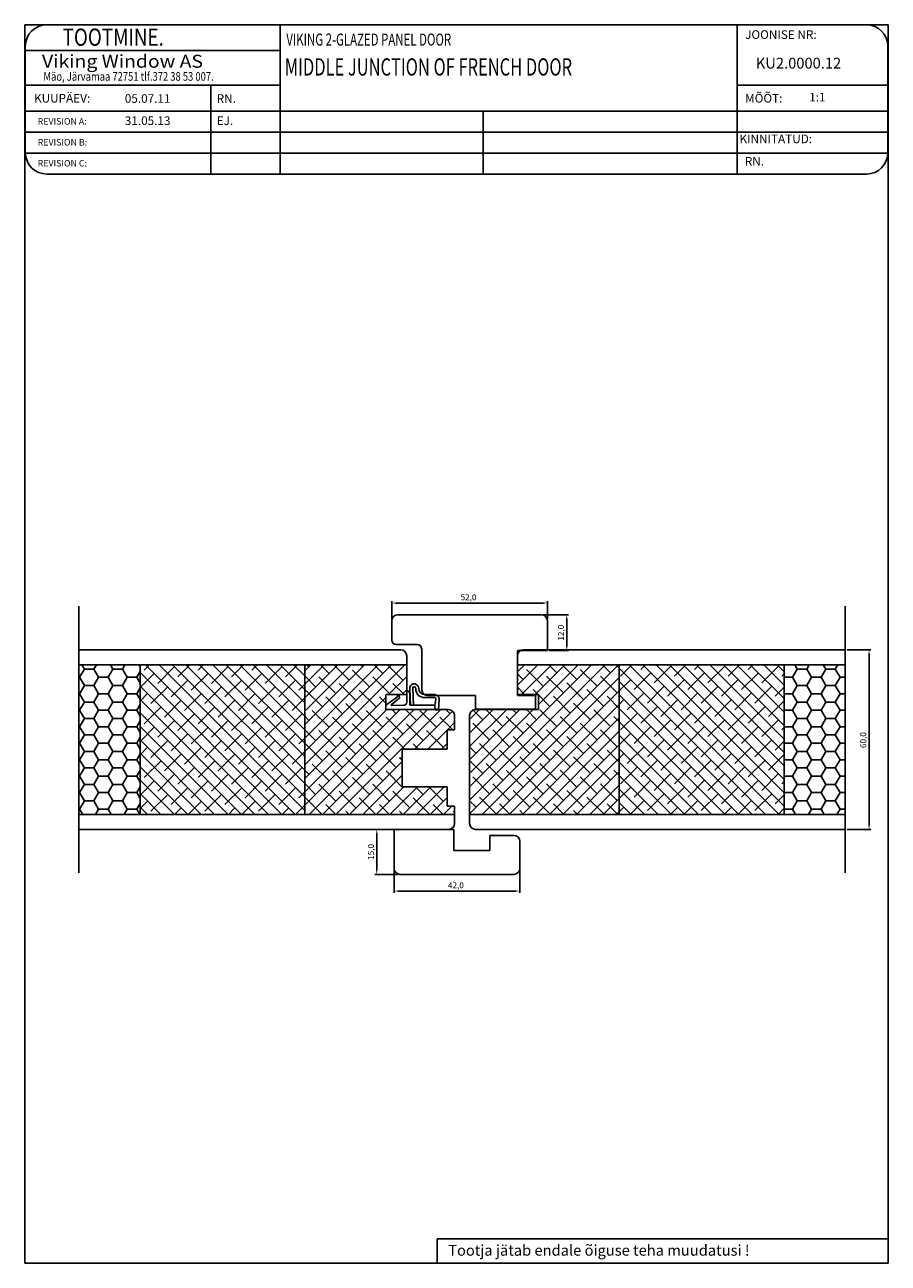
# Model space of a CAD drawing. Units: millimetres. Extents: x 196 to 3002, y 567 to 980.
# Drawn here: x 1374 to 1663, y 567 to 980 of the extents above; entities that cross this region are included whole.
import ezdxf

# ---------------------------------------------------------------- set-up
doc = ezdxf.new("R2010")
doc.units = ezdxf.units.MM
doc.styles.add('ROMANC', font='romanc', dxfattribs={"width": 0.7, "height": 4})
doc.styles.add('ROMAND', font='romand', dxfattribs={"width": 0.8, "height": 4})
doc.styles.add('ROMANS', font='romans', dxfattribs={"height": 2})

msp = doc.modelspace()

# ---------------------------------------------------------------- linework, layer by layer
for p, q in [((1374.39, 566.74), (1374.39, 980.29)), ((1374.39, 980.29), (1381.77, 980.29)), ((1612.31, 980.29), (1381.77, 980.29)), ((1459.68, 980.29), (1459.68, 930.45)), ((1612.31, 980.29), (1612.31, 930.45)), ((1655.51, 980.29), (1612.31, 980.29)), ((1655.51, 980.29), (1662.82, 980.29)), ((1662.82, 980.29), (1662.82, 566.74)), ((1374.57, 973.09), (1374.57, 937.65)), ((1662.71, 937.65), (1662.71, 973.09)), ((1374.57, 971.65), (1459.68, 971.65)), ((1374.57, 960.13), (1459.68, 960.13)), ((1436.52, 960.13), (1436.52, 930.45)), ((1612.31, 960.13), (1662.71, 960.13)), ((1374.57, 951.49), (1662.71, 951.49)), ((1527.53, 951.49), (1527.53, 930.45)), ((1374.57, 944.48), (1662.71, 944.48)), ((1374.57, 937.47), (1662.71, 937.47)), ((1381.77, 930.45), (1612.31, 930.45)), ((1612.31, 930.45), (1655.51, 930.45)), ((1392.47, 697.09), (1392.47, 786.1)), ((1496.97, 781.9), (1496.97, 787.8)), ((1498.47, 787.2), (1547.47, 787.2)), ((1548.97, 781.9), (1548.97, 787.8)), ((1648.47, 697.09), (1648.47, 786.1)), ((1498.97, 783.3), (1546.97, 783.3)), ((1547.57, 783.3), (1556.04, 783.3)), ((1555.44, 772.8), (1555.44, 781.8)), ((1496.97, 774.8), (1496.97, 781.3)), ((1548.97, 781.3), (1548.97, 771.3)), ((1392.47, 771.6), (1436.97, 771.6)), ((1436.97, 771.6), (1499.97, 771.6)), ((1505.47, 773.3), (1498.47, 773.3)), ((1501.97, 769.6), (1501.97, 756.6)), ((1506.97, 758.3), (1506.97, 771.8)), ((1548.97, 771.3), (1538.97, 771.3)), ((1538.97, 771.3), (1538.97, 756.3)), ((1538.97, 756.6), (1538.97, 769.6)), ((1540.97, 771.6), (1618.07, 771.6)), ((1549.57, 771.3), (1556.04, 771.3)), ((1618.07, 771.6), (1648.47, 771.6)), ((1649.07, 771.6), (1657, 771.6)), ((1656.4, 770.1), (1656.4, 713.1)), ((1392.47, 766.6), (1501.97, 766.6)), ((1392.72, 762.39), (1394.31, 765.14)), ((1394.31, 765.14), (1393.46, 766.6)), ((1394.31, 765.14), (1397.48, 765.14)), ((1397.48, 765.14), (1398.33, 766.6)), ((1399.07, 762.39), (1397.48, 765.14)), ((1402.25, 762.39), (1403.83, 765.14)), ((1403.83, 765.14), (1402.99, 766.6)), ((1403.83, 765.14), (1407.01, 765.14)), ((1407.01, 765.14), (1407.86, 766.6)), ((1408.6, 762.39), (1407.01, 765.14)), ((1412.9, 765.92), (1412.51, 766.6)), ((1412.9, 716.6), (1412.9, 766.6)), ((1416.07, 766.6), (1414.3, 764.83)), ((1464.76, 716.6), (1414.76, 766.6)), ((1424.4, 765.95), (1418.79, 760.34)), ((1467.9, 717.95), (1419.25, 766.6)), ((1467.9, 722.44), (1423.74, 766.6)), ((1429.54, 766.6), (1425.52, 762.58)), ((1467.9, 726.93), (1428.24, 766.6)), ((1434.03, 766.6), (1432.26, 764.83)), ((1467.9, 731.42), (1432.73, 766.6)), ((1442.36, 765.95), (1436.75, 760.34)), ((1467.9, 735.91), (1437.22, 766.6)), ((1467.9, 740.4), (1441.71, 766.6)), ((1447.5, 766.6), (1443.48, 762.58)), ((1467.9, 744.89), (1446.2, 766.6)), ((1451.99, 766.6), (1450.22, 764.83)), ((1467.9, 749.38), (1450.69, 766.6)), ((1460.32, 765.95), (1454.71, 760.34)), ((1467.9, 753.87), (1455.18, 766.6)), ((1467.9, 758.36), (1459.67, 766.6)), ((1465.46, 766.6), (1461.44, 762.58)), ((1467.9, 762.85), (1464.16, 766.6)), ((1467.9, 716.6), (1467.9, 766.6)), ((1467.9, 764.55), (1469.95, 766.6)), ((1467.9, 760.06), (1474.44, 766.6)), ((1467.9, 755.57), (1478.93, 766.6)), ((1467.9, 751.08), (1483.42, 766.6)), ((1467.9, 746.59), (1487.91, 766.6)), ((1467.9, 742.1), (1492.4, 766.6)), ((1467.9, 737.61), (1496.89, 766.6)), ((1467.9, 733.12), (1501.39, 766.6)), ((1469.3, 765.95), (1468.65, 766.6)), ((1476.04, 763.7), (1473.14, 766.6)), ((1482.77, 761.46), (1477.63, 766.6)), ((1487.26, 765.95), (1486.61, 766.6)), ((1494, 763.7), (1491.1, 766.6)), ((1500.73, 761.46), (1495.59, 766.6)), ((1522.97, 725.82), (1563.75, 766.6)), ((1522.97, 721.33), (1568.24, 766.6)), ((1522.97, 716.84), (1572.73, 766.6)), ((1538.97, 766.6), (1648.47, 766.6)), ((1538.97, 764.27), (1541.3, 766.6)), ((1538.97, 759.78), (1545.79, 766.6)), ((1540.58, 756.9), (1550.28, 766.6)), ((1545.34, 766.15), (1544.9, 766.6)), ((1545.07, 756.9), (1554.77, 766.6)), ((1545.97, 753.31), (1559.26, 766.6)), ((1552.08, 763.91), (1549.39, 766.6)), ((1558.82, 761.66), (1553.88, 766.6)), ((1563.31, 766.15), (1562.86, 766.6)), ((1570.04, 763.91), (1567.35, 766.6)), ((1572.97, 765.47), (1571.84, 766.6)), ((1572.97, 716.6), (1572.97, 766.6)), ((1621.84, 716.6), (1572.97, 765.47)), ((1577.22, 766.6), (1573.41, 762.79)), ((1626.33, 716.6), (1576.33, 766.6)), ((1581.71, 766.6), (1580.14, 765.03)), ((1627.97, 719.45), (1580.82, 766.6)), ((1590.25, 766.15), (1584.63, 760.54)), ((1627.97, 723.94), (1585.31, 766.6)), ((1627.97, 728.43), (1589.8, 766.6)), ((1595.18, 766.6), (1591.37, 762.79)), ((1627.97, 732.92), (1594.29, 766.6)), ((1599.67, 766.6), (1598.1, 765.03)), ((1627.97, 737.41), (1598.78, 766.6)), ((1608.21, 766.15), (1602.59, 760.54)), ((1627.97, 741.9), (1603.27, 766.6)), ((1627.97, 746.4), (1607.76, 766.6)), ((1613.14, 766.6), (1609.33, 762.79)), ((1627.97, 750.89), (1612.25, 766.6)), ((1617.63, 766.6), (1616.06, 765.03)), ((1627.97, 755.38), (1616.74, 766.6)), ((1626.17, 766.15), (1620.55, 760.54)), ((1627.97, 759.87), (1621.23, 766.6)), ((1627.97, 764.36), (1625.72, 766.6)), ((1628.03, 716.6), (1628.03, 766.6)), ((1630.85, 762.39), (1632.43, 765.14)), ((1632.43, 765.14), (1631.59, 766.6)), ((1632.43, 765.14), (1635.61, 765.14)), ((1635.61, 765.14), (1636.46, 766.6)), ((1637.2, 762.39), (1635.61, 765.14)), ((1640.37, 762.39), (1641.96, 765.14)), ((1641.96, 765.14), (1641.11, 766.6)), ((1641.96, 765.14), (1645.13, 765.14)), ((1645.13, 765.14), (1645.98, 766.6)), ((1646.72, 762.39), (1645.13, 765.14)), ((1392.47, 762.39), (1392.72, 762.39)), ((1394.31, 759.64), (1392.72, 762.39)), ((1397.48, 759.64), (1399.07, 762.39)), ((1399.07, 762.39), (1402.25, 762.39)), ((1403.83, 759.64), (1402.25, 762.39)), ((1407.01, 759.64), (1408.6, 762.39)), ((1408.6, 762.39), (1411.77, 762.39)), ((1411.77, 762.39), (1412.9, 764.35)), ((1412.9, 760.42), (1411.77, 762.39)), ((1460.27, 716.6), (1412.9, 763.97)), ((1417.66, 763.7), (1412.9, 758.94)), ((1428.89, 761.46), (1423.28, 755.85)), ((1435.62, 763.7), (1430.01, 758.09)), ((1446.85, 761.46), (1441.24, 755.85)), ((1453.58, 763.7), (1447.97, 758.09)), ((1464.81, 761.46), (1459.2, 755.85)), ((1471.55, 759.21), (1467.9, 762.85)), ((1478.28, 756.97), (1472.67, 762.58)), ((1489.51, 759.21), (1483.89, 764.83)), ((1496.24, 756.97), (1490.63, 762.58)), ((1495.88, 756.6), (1501.97, 762.69)), ((1501.97, 764.71), (1501.85, 764.83)), ((1527.22, 716.6), (1572.97, 762.35)), ((1540.85, 761.66), (1538.97, 763.55)), ((1547.59, 759.42), (1541.98, 765.03)), ((1554.33, 757.17), (1548.71, 762.79)), ((1565.55, 759.42), (1559.94, 765.03)), ((1572.29, 757.17), (1566.67, 762.79)), ((1576.78, 761.66), (1572.97, 757.85)), ((1617.35, 716.6), (1572.97, 760.98)), ((1583.51, 763.91), (1577.9, 758.3)), ((1594.74, 761.66), (1589.12, 756.05)), ((1601.47, 763.91), (1595.86, 758.3)), ((1612.7, 761.66), (1607.08, 756.05)), ((1619.43, 763.91), (1613.82, 758.3)), ((1627.97, 763.46), (1627.29, 762.79)), ((1628.03, 762.39), (1630.85, 762.39)), ((1632.43, 759.64), (1630.85, 762.39)), ((1635.61, 759.64), (1637.2, 762.39)), ((1637.2, 762.39), (1640.37, 762.39)), ((1641.96, 759.64), (1640.37, 762.39)), ((1645.13, 759.64), (1646.72, 762.39)), ((1646.72, 762.39), (1648.47, 762.39)), ((1392.47, 756.89), (1392.72, 756.89)), ((1392.72, 756.89), (1394.31, 759.64)), ((1394.31, 754.14), (1392.72, 756.89)), ((1394.31, 759.64), (1397.48, 759.64)), ((1399.07, 756.89), (1397.48, 759.64)), ((1397.48, 754.14), (1399.07, 756.89)), ((1399.07, 756.89), (1402.25, 756.89)), ((1402.25, 756.89), (1403.83, 759.64)), ((1403.83, 754.14), (1402.25, 756.89)), ((1403.83, 759.64), (1407.01, 759.64)), ((1408.6, 756.89), (1407.01, 759.64)), ((1407.01, 754.14), (1408.6, 756.89)), ((1408.6, 756.89), (1411.77, 756.89)), ((1411.77, 756.89), (1412.9, 758.85)), ((1412.9, 754.93), (1411.77, 756.89)), ((1455.78, 716.6), (1412.9, 759.48)), ((1415.42, 756.97), (1412.9, 754.45)), ((1422.15, 759.21), (1416.54, 753.6)), ((1433.38, 756.97), (1427.77, 751.36)), ((1440.11, 759.21), (1434.5, 753.6)), ((1451.34, 756.97), (1445.73, 751.36)), ((1458.07, 759.21), (1452.46, 753.6)), ((1467.9, 760.06), (1465.93, 758.09)), ((1473.79, 752.48), (1468.18, 758.09)), ((1485.02, 754.72), (1479.4, 760.34)), ((1491.75, 752.48), (1486.14, 758.09)), ((1501.1, 756.6), (1497.36, 760.34)), ((1500.37, 756.6), (1501.97, 758.2)), ((1501.97, 757.92), (1501.97, 754.04)), ((1502.97, 758.55), (1503.26, 753.08)), ((1502.97, 753.08), (1502.97, 757.02)), ((1504.26, 753.13), (1503.97, 758.72)), ((1504.97, 758.7), (1504.97, 758.6)), ((1505.97, 758.6), (1505.97, 758.7)), ((1531.71, 716.6), (1572.97, 757.85)), ((1541.13, 756.9), (1538.97, 759.06)), ((1545.62, 756.9), (1544.22, 758.3)), ((1561.06, 754.93), (1555.45, 760.54)), ((1567.8, 752.68), (1562.18, 758.3)), ((1581.27, 757.17), (1575.65, 751.56)), ((1588, 759.42), (1582.39, 753.81)), ((1599.23, 757.17), (1593.61, 751.56)), ((1605.96, 759.42), (1600.35, 753.81)), ((1617.19, 757.17), (1611.57, 751.56)), ((1623.92, 759.42), (1618.31, 753.81)), ((1627.97, 758.97), (1625.04, 756.05)), ((1628.03, 756.89), (1630.85, 756.89)), ((1630.85, 756.89), (1632.43, 759.64)), ((1632.43, 754.14), (1630.85, 756.89)), ((1632.43, 759.64), (1635.61, 759.64)), ((1637.2, 756.89), (1635.61, 759.64)), ((1635.61, 754.14), (1637.2, 756.89)), ((1637.2, 756.89), (1640.37, 756.89)), ((1640.37, 756.89), (1641.96, 759.64)), ((1641.96, 754.14), (1640.37, 756.89)), ((1641.96, 759.64), (1645.13, 759.64)), ((1646.72, 756.89), (1645.13, 759.64)), ((1645.13, 754.14), (1646.72, 756.89)), ((1646.72, 756.89), (1648.47, 756.89)), ((1392.72, 751.39), (1394.31, 754.14)), ((1394.31, 754.14), (1397.48, 754.14)), ((1399.07, 751.39), (1397.48, 754.14)), ((1402.25, 751.39), (1403.83, 754.14)), ((1403.83, 754.14), (1407.01, 754.14)), ((1408.6, 751.39), (1407.01, 754.14)), ((1411.77, 751.39), (1412.9, 753.35)), ((1451.29, 716.6), (1412.9, 754.99)), ((1426.64, 754.72), (1421.03, 749.11)), ((1444.6, 754.72), (1438.99, 749.11)), ((1462.57, 754.72), (1456.95, 749.11)), ((1467.9, 755.57), (1463.69, 751.36)), ((1467.9, 728.63), (1494.97, 755.69)), ((1480.53, 750.23), (1474.91, 755.85)), ((1487.26, 747.99), (1481.65, 753.6)), ((1494.97, 753.75), (1492.87, 755.85)), ((1501.97, 756.6), (1494.97, 756.6)), ((1494.97, 756.6), (1494.97, 751.6)), ((1498.86, 755.89), (1494.97, 753.08)), ((1494.97, 753.08), (1494.97, 751.6)), ((1496.89, 753.31), (1499.57, 755.39)), ((1500.99, 753.04), (1497.02, 752.95)), ((1498.9, 756.39), (1498.86, 755.89)), ((1499.46, 756.58), (1498.9, 756.39)), ((1499.6, 755.48), (1499.46, 756.58)), ((1511.35, 753.05), (1502.97, 753.08)), ((1511.32, 756.6), (1507.97, 756.6)), ((1507.97, 755.6), (1511.22, 755.6)), ((1524.97, 756.3), (1508.97, 756.3)), ((1511.72, 755.01), (1511.35, 753.05)), ((1511.35, 753.05), (1511.53, 751.55)), ((1511.53, 751.55), (1511.35, 753.05)), ((1512.55, 751.49), (1512.82, 754.99)), ((1524.97, 751.8), (1524.97, 756.3)), ((1536.2, 716.6), (1572.97, 753.36)), ((1545.97, 756.6), (1538.97, 756.6)), ((1538.97, 756.3), (1544.97, 756.3)), ((1544.97, 756.6), (1544.97, 751.8)), ((1545.97, 751.6), (1545.97, 756.6)), ((1549.83, 752.68), (1545.97, 756.55)), ((1556.57, 750.44), (1550.96, 756.05)), ((1563.31, 748.19), (1557.69, 753.81)), ((1572.97, 752), (1568.92, 756.05)), ((1612.86, 716.6), (1572.97, 756.49)), ((1574.53, 754.93), (1572.97, 753.36)), ((1585.76, 752.68), (1580.14, 747.07)), ((1592.49, 754.93), (1586.88, 749.32)), ((1603.72, 752.68), (1598.1, 747.07)), ((1610.45, 754.93), (1604.84, 749.32)), ((1621.68, 752.68), (1616.06, 747.07)), ((1627.97, 754.48), (1622.8, 749.32)), ((1630.85, 751.39), (1632.43, 754.14)), ((1632.43, 754.14), (1635.61, 754.14)), ((1637.2, 751.39), (1635.61, 754.14)), ((1640.37, 751.39), (1641.96, 754.14)), ((1641.96, 754.14), (1645.13, 754.14)), ((1646.72, 751.39), (1645.13, 754.14)), ((1392.47, 751.39), (1392.72, 751.39)), ((1394.31, 748.64), (1392.72, 751.39)), ((1392.72, 745.89), (1394.31, 748.64)), ((1394.31, 748.64), (1397.48, 748.64)), ((1397.48, 748.64), (1399.07, 751.39)), ((1399.07, 745.89), (1397.48, 748.64)), ((1399.07, 751.39), (1402.25, 751.39)), ((1403.83, 748.64), (1402.25, 751.39)), ((1402.25, 745.89), (1403.83, 748.64)), ((1403.83, 748.64), (1407.01, 748.64)), ((1407.01, 748.64), (1408.6, 751.39)), ((1408.6, 745.89), (1407.01, 748.64)), ((1408.6, 751.39), (1411.77, 751.39)), ((1412.9, 749.43), (1411.77, 751.39)), ((1446.8, 716.6), (1412.9, 750.5)), ((1413.17, 750.23), (1412.9, 749.96)), ((1419.91, 752.48), (1414.3, 746.87)), ((1431.13, 750.23), (1425.52, 744.62)), ((1437.87, 752.48), (1432.26, 746.87)), ((1449.09, 750.23), (1443.48, 744.62)), ((1455.83, 752.48), (1450.22, 746.87)), ((1467.06, 750.23), (1461.44, 744.62)), ((1467.9, 724.14), (1495.36, 751.6)), ((1467.9, 719.65), (1499.84, 751.59)), ((1469.3, 747.99), (1467.9, 749.38)), ((1469.35, 716.6), (1504.32, 751.58)), ((1476.04, 745.74), (1470.42, 751.36)), ((1473.84, 716.6), (1508.79, 751.56)), ((1482.77, 743.5), (1477.16, 749.11)), ((1478.33, 716.6), (1513.33, 751.6)), ((1494, 745.74), (1488.38, 751.36)), ((1494.97, 751.6), (1501.97, 751.6)), ((1494.97, 751.6), (1511.53, 751.55)), ((1500.73, 743.5), (1495.12, 749.11)), ((1498.49, 750.23), (1497.12, 751.6)), ((1505.22, 747.99), (1501.63, 751.58)), ((1501.97, 751.6), (1515.97, 751.6)), ((1504.57, 738.35), (1517.3, 751.09)), ((1511.96, 745.74), (1506.34, 751.36)), ((1511.53, 751.55), (1512.55, 751.49)), ((1517.34, 744.85), (1513.08, 749.11)), ((1516.45, 750.23), (1515.08, 751.6)), ((1517.97, 749.6), (1517.97, 744.85)), ((1522.97, 748.27), (1526.3, 751.6)), ((1522.97, 730.31), (1544.26, 751.6)), ((1522.97, 734.8), (1539.76, 751.59)), ((1522.97, 739.29), (1535.25, 751.57)), ((1522.97, 743.78), (1530.75, 751.56)), ((1522.97, 719.1), (1522.97, 749.6)), ((1527.38, 748.19), (1523.98, 751.6)), ((1544.97, 751.8), (1524.97, 751.8)), ((1524.97, 751.6), (1538.97, 751.6)), ((1534.12, 745.95), (1528.56, 751.51)), ((1540.85, 743.7), (1535.24, 749.32)), ((1538.61, 750.44), (1537.47, 751.58)), ((1538.97, 751.6), (1545.97, 751.6)), ((1540.69, 716.6), (1572.97, 748.87)), ((1545.34, 748.19), (1541.95, 751.59)), ((1552.08, 745.95), (1546.47, 751.56)), ((1558.82, 743.7), (1553.2, 749.32)), ((1570.04, 745.95), (1564.43, 751.56)), ((1572.97, 747.51), (1571.16, 749.32)), ((1608.37, 716.6), (1572.97, 752)), ((1579.02, 750.44), (1573.41, 744.83)), ((1596.98, 750.44), (1591.37, 744.83)), ((1614.94, 750.44), (1609.33, 744.83)), ((1628.03, 751.39), (1630.85, 751.39)), ((1632.43, 748.64), (1630.85, 751.39)), ((1630.85, 745.89), (1632.43, 748.64)), ((1632.43, 748.64), (1635.61, 748.64)), ((1635.61, 748.64), (1637.2, 751.39)), ((1637.2, 745.89), (1635.61, 748.64)), ((1637.2, 751.39), (1640.37, 751.39)), ((1641.96, 748.64), (1640.37, 751.39)), ((1640.37, 745.89), (1641.96, 748.64)), ((1641.96, 748.64), (1645.13, 748.64)), ((1645.13, 748.64), (1646.72, 751.39)), ((1646.72, 745.89), (1645.13, 748.64)), ((1646.72, 751.39), (1648.47, 751.39)), ((1392.47, 745.89), (1392.72, 745.89)), ((1394.31, 743.14), (1392.72, 745.89)), ((1397.48, 743.14), (1399.07, 745.89)), ((1399.07, 745.89), (1402.25, 745.89)), ((1403.83, 743.14), (1402.25, 745.89)), ((1407.01, 743.14), (1408.6, 745.89)), ((1408.6, 745.89), (1411.77, 745.89)), ((1411.77, 745.89), (1412.9, 747.85)), ((1412.9, 743.93), (1411.77, 745.89)), ((1442.31, 716.6), (1412.9, 746.01)), ((1417.66, 745.74), (1412.9, 740.98)), ((1424.4, 747.99), (1418.79, 742.38)), ((1435.62, 745.74), (1430.01, 740.13)), ((1442.36, 747.99), (1436.75, 742.38)), ((1453.58, 745.74), (1447.97, 740.13)), ((1460.32, 747.99), (1454.71, 742.38)), ((1471.55, 741.25), (1467.9, 744.89)), ((1478.28, 739.01), (1472.67, 744.62)), ((1489.51, 741.25), (1483.89, 746.87)), ((1496.24, 739.01), (1490.63, 744.62)), ((1507.47, 741.25), (1501.85, 746.87)), ((1514.2, 739.01), (1508.59, 744.62)), ((1509.06, 738.35), (1515.47, 744.76)), ((1517.97, 744.85), (1515.47, 744.85)), ((1515.47, 744.85), (1515.47, 738.35)), ((1515.56, 744.85), (1517.97, 747.26)), ((1529.63, 741.46), (1524.02, 747.07)), ((1536.36, 739.21), (1530.75, 744.83)), ((1547.59, 741.46), (1541.98, 747.07)), ((1554.33, 739.21), (1548.71, 744.83)), ((1565.55, 741.46), (1559.94, 747.07)), ((1572.29, 739.21), (1566.67, 744.83)), ((1603.88, 716.6), (1572.97, 747.51)), ((1583.51, 745.95), (1577.9, 740.34)), ((1590.25, 748.19), (1584.63, 742.58)), ((1601.47, 745.95), (1595.86, 740.34)), ((1608.21, 748.19), (1602.59, 742.58)), ((1619.43, 745.95), (1613.82, 740.34)), ((1626.17, 748.19), (1620.55, 742.58)), ((1627.97, 745.5), (1627.29, 744.83)), ((1628.03, 745.89), (1630.85, 745.89)), ((1632.43, 743.14), (1630.85, 745.89)), ((1635.61, 743.14), (1637.2, 745.89)), ((1637.2, 745.89), (1640.37, 745.89)), ((1641.96, 743.14), (1640.37, 745.89)), ((1645.13, 743.14), (1646.72, 745.89)), ((1646.72, 745.89), (1648.47, 745.89)), ((1392.47, 740.39), (1392.72, 740.39)), ((1392.72, 740.39), (1394.31, 743.14)), ((1394.31, 737.64), (1392.72, 740.39)), ((1394.31, 743.14), (1397.48, 743.14)), ((1399.07, 740.39), (1397.48, 743.14)), ((1397.48, 737.64), (1399.07, 740.39)), ((1399.07, 740.39), (1402.25, 740.39)), ((1402.25, 740.39), (1403.83, 743.14)), ((1403.83, 737.64), (1402.25, 740.39)), ((1403.83, 743.14), (1407.01, 743.14)), ((1408.6, 740.39), (1407.01, 743.14)), ((1407.01, 737.64), (1408.6, 740.39)), ((1408.6, 740.39), (1411.77, 740.39)), ((1411.77, 740.39), (1412.9, 742.35)), ((1412.9, 738.43), (1411.77, 740.39)), ((1437.82, 716.6), (1412.9, 741.52)), ((1422.15, 741.25), (1416.54, 735.64)), ((1428.89, 743.5), (1423.28, 737.89)), ((1440.11, 741.25), (1434.5, 735.64)), ((1446.85, 743.5), (1441.24, 737.89)), ((1458.07, 741.25), (1452.46, 735.64)), ((1464.81, 743.5), (1459.2, 737.89)), ((1467.9, 742.1), (1465.93, 740.13)), ((1485.02, 736.76), (1479.4, 742.38)), ((1501.39, 738.35), (1497.36, 742.38)), ((1513.55, 738.35), (1515.47, 740.27)), ((1515.47, 742.23), (1515.32, 742.38)), ((1531.87, 734.72), (1526.26, 740.34)), ((1543.1, 736.97), (1537.49, 742.58)), ((1549.83, 734.72), (1544.22, 740.34)), ((1545.18, 716.6), (1572.97, 744.38)), ((1561.06, 736.97), (1555.45, 742.58)), ((1567.8, 734.72), (1562.18, 740.34)), ((1576.78, 743.7), (1572.97, 739.89)), ((1599.39, 716.6), (1572.97, 743.02)), ((1588, 741.46), (1582.39, 735.85)), ((1594.74, 743.7), (1589.12, 738.09)), ((1605.96, 741.46), (1600.35, 735.85)), ((1612.7, 743.7), (1607.08, 738.09)), ((1623.92, 741.46), (1618.31, 735.85)), ((1627.97, 741.01), (1625.04, 738.09)), ((1628.03, 740.39), (1630.85, 740.39)), ((1630.85, 740.39), (1632.43, 743.14)), ((1632.43, 737.64), (1630.85, 740.39)), ((1632.43, 743.14), (1635.61, 743.14)), ((1637.2, 740.39), (1635.61, 743.14)), ((1635.61, 737.64), (1637.2, 740.39)), ((1637.2, 740.39), (1640.37, 740.39)), ((1640.37, 740.39), (1641.96, 743.14)), ((1641.96, 737.64), (1640.37, 740.39)), ((1641.96, 743.14), (1645.13, 743.14)), ((1646.72, 740.39), (1645.13, 743.14)), ((1645.13, 737.64), (1646.72, 740.39)), ((1646.72, 740.39), (1648.47, 740.39)), ((1392.72, 734.89), (1394.31, 737.64)), ((1394.31, 737.64), (1397.48, 737.64)), ((1399.07, 734.89), (1397.48, 737.64)), ((1402.25, 734.89), (1403.83, 737.64)), ((1403.83, 737.64), (1407.01, 737.64)), ((1408.6, 734.89), (1407.01, 737.64)), ((1411.77, 734.89), (1412.9, 736.85)), ((1415.42, 739.01), (1412.9, 736.49)), ((1433.33, 716.6), (1412.9, 737.03)), ((1426.64, 736.76), (1421.03, 731.15)), ((1433.38, 739.01), (1427.77, 733.4)), ((1444.6, 736.76), (1438.99, 731.15)), ((1451.34, 739.01), (1445.73, 733.4)), ((1462.57, 736.76), (1456.95, 731.15)), ((1467.9, 737.61), (1463.69, 733.4)), ((1473.79, 734.52), (1468.18, 740.13)), ((1480.53, 732.27), (1474.91, 737.89)), ((1491.75, 734.52), (1486.14, 740.13)), ((1498.49, 732.27), (1492.87, 737.89)), ((1515.47, 738.35), (1500.47, 738.35)), ((1500.47, 738.35), (1500.47, 725.85)), ((1505.88, 738.35), (1504.1, 740.13)), ((1525.14, 736.97), (1522.97, 739.14)), ((1538.61, 732.48), (1533, 738.09)), ((1549.67, 716.6), (1572.97, 739.89)), ((1556.57, 732.48), (1550.96, 738.09)), ((1572.97, 734.04), (1568.92, 738.09)), ((1594.9, 716.6), (1572.97, 738.53)), ((1574.53, 736.97), (1572.97, 735.4)), ((1581.27, 739.21), (1575.65, 733.6)), ((1592.49, 736.97), (1586.88, 731.36)), ((1599.23, 739.21), (1593.61, 733.6)), ((1610.45, 736.97), (1604.84, 731.36)), ((1617.19, 739.21), (1611.57, 733.6)), ((1627.97, 736.52), (1622.8, 731.36)), ((1630.85, 734.89), (1632.43, 737.64)), ((1632.43, 737.64), (1635.61, 737.64)), ((1637.2, 734.89), (1635.61, 737.64)), ((1640.37, 734.89), (1641.96, 737.64)), ((1641.96, 737.64), (1645.13, 737.64)), ((1646.72, 734.89), (1645.13, 737.64)), ((1392.47, 734.89), (1392.72, 734.89)), ((1394.31, 732.14), (1392.72, 734.89)), ((1392.72, 729.39), (1394.31, 732.14)), ((1394.31, 732.14), (1397.48, 732.14)), ((1397.48, 732.14), (1399.07, 734.89)), ((1399.07, 729.39), (1397.48, 732.14)), ((1399.07, 734.89), (1402.25, 734.89)), ((1403.83, 732.14), (1402.25, 734.89)), ((1402.25, 729.39), (1403.83, 732.14)), ((1403.83, 732.14), (1407.01, 732.14)), ((1407.01, 732.14), (1408.6, 734.89)), ((1408.6, 729.39), (1407.01, 732.14)), ((1408.6, 734.89), (1411.77, 734.89)), ((1412.9, 732.93), (1411.77, 734.89)), ((1428.84, 716.6), (1412.9, 732.54)), ((1413.17, 732.27), (1412.9, 732)), ((1419.91, 734.52), (1414.3, 728.91)), ((1431.13, 732.27), (1425.52, 726.66)), ((1437.87, 734.52), (1432.26, 728.91)), ((1449.09, 732.27), (1443.48, 726.66)), ((1455.83, 734.52), (1450.22, 728.91)), ((1467.06, 732.27), (1461.44, 726.66)), ((1476.04, 727.78), (1470.42, 733.4)), ((1487.26, 730.03), (1481.65, 735.64)), ((1482.82, 716.6), (1500.47, 734.25)), ((1494, 727.78), (1488.38, 733.4)), ((1500.47, 734.78), (1499.61, 735.64)), ((1527.38, 730.23), (1522.97, 734.65)), ((1534.12, 727.99), (1528.51, 733.6)), ((1545.34, 730.23), (1539.73, 735.85)), ((1552.08, 727.99), (1546.47, 733.6)), ((1554.16, 716.6), (1572.97, 735.4)), ((1563.31, 730.23), (1557.69, 735.85)), ((1570.04, 727.99), (1564.43, 733.6)), ((1590.41, 716.6), (1572.97, 734.04)), ((1579.02, 732.48), (1573.41, 726.87)), ((1585.76, 734.72), (1580.14, 729.11)), ((1596.98, 732.48), (1591.37, 726.87)), ((1603.72, 734.72), (1598.1, 729.11)), ((1614.94, 732.48), (1609.33, 726.87)), ((1621.68, 734.72), (1616.06, 729.11)), ((1628.03, 734.89), (1630.85, 734.89)), ((1632.43, 732.14), (1630.85, 734.89)), ((1630.85, 729.39), (1632.43, 732.14)), ((1632.43, 732.14), (1635.61, 732.14)), ((1635.61, 732.14), (1637.2, 734.89)), ((1637.2, 729.39), (1635.61, 732.14)), ((1637.2, 734.89), (1640.37, 734.89)), ((1641.96, 732.14), (1640.37, 734.89)), ((1640.37, 729.39), (1641.96, 732.14)), ((1641.96, 732.14), (1645.13, 732.14)), ((1645.13, 732.14), (1646.72, 734.89)), ((1646.72, 729.39), (1645.13, 732.14)), ((1646.72, 734.89), (1648.47, 734.89)), ((1392.47, 729.39), (1392.72, 729.39)), ((1394.31, 726.64), (1392.72, 729.39)), ((1397.48, 726.64), (1399.07, 729.39)), ((1399.07, 729.39), (1402.25, 729.39)), ((1403.83, 726.64), (1402.25, 729.39)), ((1407.01, 726.64), (1408.6, 729.39)), ((1408.6, 729.39), (1411.77, 729.39)), ((1411.77, 729.39), (1412.9, 731.35)), ((1412.9, 727.43), (1411.77, 729.39)), ((1424.35, 716.6), (1412.9, 728.05)), ((1424.4, 730.03), (1418.79, 724.42)), ((1442.36, 730.03), (1436.75, 724.42)), ((1460.32, 730.03), (1454.71, 724.42)), ((1469.3, 730.03), (1467.9, 731.42)), ((1482.77, 725.54), (1477.16, 731.15)), ((1489.51, 723.29), (1483.89, 728.91)), ((1487.31, 716.6), (1500.47, 729.76)), ((1500.73, 725.54), (1495.12, 731.15)), ((1529.63, 723.5), (1524.02, 729.11)), ((1540.85, 725.74), (1535.24, 731.36)), ((1547.59, 723.5), (1541.98, 729.11)), ((1558.82, 725.74), (1553.2, 731.36)), ((1558.65, 716.6), (1572.97, 730.91)), ((1565.55, 723.5), (1559.94, 729.11)), ((1572.97, 729.55), (1571.16, 731.36)), ((1585.92, 716.6), (1572.97, 729.55)), ((1583.51, 727.99), (1577.9, 722.38)), ((1590.25, 730.23), (1584.63, 724.62)), ((1601.47, 727.99), (1595.86, 722.38)), ((1608.21, 730.23), (1602.59, 724.62)), ((1619.43, 727.99), (1613.82, 722.38)), ((1626.17, 730.23), (1620.55, 724.62)), ((1628.03, 729.39), (1630.85, 729.39)), ((1632.43, 726.64), (1630.85, 729.39)), ((1635.61, 726.64), (1637.2, 729.39)), ((1637.2, 729.39), (1640.37, 729.39)), ((1641.96, 726.64), (1640.37, 729.39)), ((1645.13, 726.64), (1646.72, 729.39)), ((1646.72, 729.39), (1648.47, 729.39)), ((1392.47, 723.89), (1392.72, 723.89)), ((1392.72, 723.89), (1394.31, 726.64)), ((1394.31, 721.14), (1392.72, 723.89)), ((1394.31, 726.64), (1397.48, 726.64)), ((1399.07, 723.89), (1397.48, 726.64)), ((1397.48, 721.14), (1399.07, 723.89)), ((1399.07, 723.89), (1402.25, 723.89)), ((1402.25, 723.89), (1403.83, 726.64)), ((1403.83, 721.14), (1402.25, 723.89)), ((1403.83, 726.64), (1407.01, 726.64)), ((1408.6, 723.89), (1407.01, 726.64)), ((1407.01, 721.14), (1408.6, 723.89)), ((1408.6, 723.89), (1411.77, 723.89)), ((1411.77, 723.89), (1412.9, 725.85)), ((1412.9, 721.93), (1411.77, 723.89)), ((1417.66, 727.78), (1412.9, 723.02)), ((1428.89, 725.54), (1423.28, 719.93)), ((1435.62, 727.78), (1430.01, 722.17)), ((1446.85, 725.54), (1441.24, 719.93)), ((1453.58, 727.78), (1447.97, 722.17)), ((1464.81, 725.54), (1459.2, 719.93)), ((1467.9, 724.14), (1465.93, 722.17)), ((1471.55, 723.29), (1467.9, 726.93)), ((1478.28, 721.05), (1472.67, 726.66)), ((1485.02, 718.8), (1479.4, 724.42)), ((1496.24, 721.05), (1490.63, 726.66)), ((1491.8, 716.6), (1501.05, 725.85)), ((1496.29, 716.6), (1505.54, 725.85)), ((1502.98, 718.8), (1497.36, 724.42)), ((1500.47, 725.85), (1515.47, 725.85)), ((1500.78, 716.6), (1510.03, 725.85)), ((1507.47, 723.29), (1504.91, 725.85)), ((1505.27, 716.6), (1514.52, 725.85)), ((1514.2, 721.05), (1509.4, 725.85)), ((1515.47, 724.27), (1515.32, 724.42)), ((1515.47, 725.85), (1515.47, 719.35)), ((1536.36, 721.25), (1530.75, 726.87)), ((1543.1, 719.01), (1537.49, 724.62)), ((1554.33, 721.25), (1548.71, 726.87)), ((1561.06, 719.01), (1555.45, 724.62)), ((1563.14, 716.6), (1572.97, 726.42)), ((1572.29, 721.25), (1566.67, 726.87)), ((1576.78, 725.74), (1572.97, 721.93)), ((1581.43, 716.6), (1572.97, 725.06)), ((1594.74, 725.74), (1589.12, 720.13)), ((1612.7, 725.74), (1607.08, 720.13)), ((1627.97, 727.54), (1627.29, 726.87)), ((1628.03, 723.89), (1630.85, 723.89)), ((1630.85, 723.89), (1632.43, 726.64)), ((1632.43, 721.14), (1630.85, 723.89)), ((1632.43, 726.64), (1635.61, 726.64)), ((1637.2, 723.89), (1635.61, 726.64)), ((1635.61, 721.14), (1637.2, 723.89)), ((1637.2, 723.89), (1640.37, 723.89)), ((1640.37, 723.89), (1641.96, 726.64)), ((1641.96, 721.14), (1640.37, 723.89)), ((1641.96, 726.64), (1645.13, 726.64)), ((1646.72, 723.89), (1645.13, 726.64)), ((1645.13, 721.14), (1646.72, 723.89)), ((1646.72, 723.89), (1648.47, 723.89)), ((1392.72, 718.39), (1394.31, 721.14)), ((1394.31, 721.14), (1397.48, 721.14)), ((1399.07, 718.39), (1397.48, 721.14)), ((1402.25, 718.39), (1403.83, 721.14)), ((1403.83, 721.14), (1407.01, 721.14)), ((1408.6, 718.39), (1407.01, 721.14)), ((1411.77, 718.39), (1412.9, 720.35)), ((1419.86, 716.6), (1412.9, 723.56)), ((1415.42, 721.05), (1412.9, 718.53)), ((1422.15, 723.29), (1416.54, 717.68)), ((1433.38, 721.05), (1428.93, 716.6)), ((1440.11, 723.29), (1434.5, 717.68)), ((1451.34, 721.05), (1446.89, 716.6)), ((1458.07, 723.29), (1452.46, 717.68)), ((1467.9, 719.65), (1464.86, 716.6)), ((1473.74, 716.6), (1468.18, 722.17)), ((1478.24, 716.6), (1474.91, 719.93)), ((1491.71, 716.6), (1486.14, 722.17)), ((1496.2, 716.6), (1492.87, 719.93)), ((1509.67, 716.6), (1504.1, 722.17)), ((1509.76, 716.6), (1515.47, 722.31)), ((1514.16, 716.6), (1510.83, 719.93)), ((1525.14, 719.01), (1522.97, 721.18)), ((1531.87, 716.76), (1526.26, 722.38)), ((1536.52, 716.6), (1533, 720.13)), ((1549.83, 716.76), (1544.22, 722.38)), ((1554.49, 716.6), (1550.96, 720.13)), ((1567.8, 716.76), (1562.18, 722.38)), ((1567.63, 716.6), (1572.97, 721.93)), ((1572.45, 716.6), (1568.92, 720.13)), ((1576.94, 716.6), (1572.97, 720.57)), ((1581.27, 721.25), (1576.62, 716.6)), ((1588, 723.5), (1582.39, 717.89)), ((1599.23, 721.25), (1594.58, 716.6)), ((1605.96, 723.5), (1600.35, 717.89)), ((1617.19, 721.25), (1612.54, 716.6)), ((1623.92, 723.5), (1618.31, 717.89)), ((1627.97, 723.05), (1625.04, 720.13)), ((1630.85, 718.39), (1632.43, 721.14)), ((1632.43, 721.14), (1635.61, 721.14)), ((1637.2, 718.39), (1635.61, 721.14)), ((1640.37, 718.39), (1641.96, 721.14)), ((1641.96, 721.14), (1645.13, 721.14)), ((1646.72, 718.39), (1645.13, 721.14)), ((1392.47, 718.39), (1392.72, 718.39)), ((1392.47, 716.6), (1517.97, 716.6)), ((1393.76, 716.6), (1392.72, 718.39)), ((1398.04, 716.6), (1399.07, 718.39)), ((1399.07, 718.39), (1402.25, 718.39)), ((1403.28, 716.6), (1402.25, 718.39)), ((1407.56, 716.6), (1408.6, 718.39)), ((1408.6, 718.39), (1411.77, 718.39)), ((1412.81, 716.6), (1411.77, 718.39)), ((1415.37, 716.6), (1412.9, 719.07)), ((1426.64, 718.8), (1424.44, 716.6)), ((1444.6, 718.8), (1442.4, 716.6)), ((1462.57, 718.8), (1460.37, 716.6)), ((1482.73, 716.6), (1481.65, 717.68)), ((1500.69, 716.6), (1499.61, 717.68)), ((1514.25, 716.6), (1517, 719.35)), ((1515.47, 719.35), (1517.97, 719.35)), ((1517.97, 717.28), (1517.57, 717.68)), ((1517.97, 719.35), (1517.97, 713.6)), ((1522.97, 713.6), (1522.97, 719.1)), ((1523.05, 716.6), (1522.97, 716.69)), ((1522.97, 716.6), (1648.47, 716.6)), ((1541.02, 716.6), (1539.73, 717.89)), ((1558.98, 716.6), (1557.69, 717.89)), ((1572.13, 716.6), (1572.97, 717.44)), ((1574.53, 719.01), (1572.97, 717.44)), ((1585.76, 716.76), (1585.6, 716.6)), ((1592.49, 719.01), (1590.09, 716.6)), ((1603.72, 716.76), (1603.56, 716.6)), ((1610.45, 719.01), (1608.05, 716.6)), ((1621.68, 716.76), (1621.52, 716.6)), ((1627.97, 718.56), (1626.01, 716.6)), ((1628.03, 718.39), (1630.85, 718.39)), ((1631.88, 716.6), (1630.85, 718.39)), ((1636.16, 716.6), (1637.2, 718.39)), ((1637.2, 718.39), (1640.37, 718.39)), ((1641.4, 716.6), (1640.37, 718.39)), ((1645.69, 716.6), (1646.72, 718.39)), ((1646.72, 718.39), (1648.47, 718.39)), ((1429.92, 711.6), (1392.47, 711.6)), ((1515.97, 711.6), (1429.92, 711.6)), ((1497.16, 711.6), (1491.36, 711.6)), ((1517.76, 711.6), (1497.76, 711.6)), ((1497.76, 711.6), (1497.76, 698.6)), ((1517.76, 704.6), (1517.76, 711.6)), ((1611.02, 711.6), (1524.97, 711.6)), ((1648.47, 711.6), (1611.02, 711.6)), ((1649.07, 711.6), (1657, 711.6)), ((1491.96, 710.1), (1491.96, 698.1)), ((1537.76, 709.6), (1529.76, 709.6)), ((1529.76, 709.6), (1529.76, 704.6)), ((1539.76, 698.6), (1539.76, 707.6)), ((1529.76, 704.6), (1517.76, 704.6)), ((1499.16, 696.6), (1491.36, 696.6)), ((1497.76, 698), (1497.76, 690.41)), ((1499.76, 696.6), (1537.76, 696.6)), ((1539.76, 698), (1539.76, 690.41)), ((1499.26, 691.01), (1538.26, 691.01)), ((1512.16, 574.92), (1662.82, 574.92)), ((1512.16, 574.92), (1512.16, 566.74)), ((1662.82, 566.74), (1374.39, 566.74))]:
    msp.add_line(p, q)
for centre, radius, start, end in [((1381.77, 973.09), 7.2, 90, 180), ((1655.51, 973.09), 7.2, 0, 90), ((1381.77, 937.65), 7.2, 180, 270), ((1655.51, 937.65), 7.2, 270, 360), ((1498.97, 781.3), 2, 90, 180), ((1546.97, 781.3), 2, 0, 90), ((1498.47, 774.8), 1.5, 180, 270), ((1499.97, 769.6), 2, 0, 90), ((1505.47, 771.8), 1.5, 0, 90), ((1540.97, 769.6), 2, 90, 180), ((1502.07, 757.02), 0.9, 0, 90), ((1504.47, 758.7), 1.5, 0, 186.0284), ((1504.47, 758.7), 0.5, 0, 177.7922), ((1507.97, 758.6), 3, 180, 270), ((1507.97, 758.6), 2, 180, 270), ((1508.97, 758.3), 2, 180, 270), ((1497.01, 753.15), 0.2, 127.8949, 271.2214), ((1499.5, 755.47), 0.1, 307.8949, 7.3288), ((1500.97, 754.04), 1, 271.2214, 0), ((1511.22, 755.1), 0.5, 349.3585, 90), ((1511.32, 755.1), 1.5, 355.5715, 90), ((1515.97, 749.6), 2, 0, 90), ((1524.97, 749.6), 2, 90, 180), ((1515.97, 713.6), 2, 270, 0), ((1524.97, 713.6), 2, 180, 270), ((1537.76, 707.6), 2, 0, 90), ((1499.76, 698.6), 2, 180, 270), ((1537.76, 698.6), 2, 270, 0)]:
    msp.add_arc(centre, radius, start, end)
for points in [[(1498.47, 787.45), (1498.47, 786.95), (1496.97, 787.2)], [(1547.47, 787.45), (1547.47, 786.95), (1548.97, 787.2)], [(1555.19, 781.8), (1555.69, 781.8), (1555.44, 783.3)], [(1555.19, 772.8), (1555.69, 772.8), (1555.44, 771.3)], [(1656.15, 770.1), (1656.65, 770.1), (1656.4, 771.6)], [(1491.71, 710.1), (1492.21, 710.1), (1491.96, 711.6)], [(1656.15, 713.1), (1656.65, 713.1), (1656.4, 711.6)], [(1491.71, 698.1), (1492.21, 698.1), (1491.96, 696.6)], [(1499.26, 691.26), (1499.26, 690.76), (1497.76, 691.01)], [(1538.26, 691.26), (1538.26, 690.76), (1539.76, 691.01)]]:
    msp.add_solid(points)

# ---------------------------------------------------------------- texts
for s, height, style, width, p in [('     TOOTMINE.', 5.76, 'ROMAND', 0.8, (1380, 973.28)), ('VIKING 2-GLAZED PANEL DOOR', 4, 'ROMANC', 0.7, (1461.76, 973.35)), ('Viking Window AS', 4.32, 'ROMANS', 1.1, (1380.15, 965.94)), ('MIDDLE JUNCTION OF FRENCH DOOR', 5.76, 'ROMANC', 0.7, (1461.23, 963.33)), ('Mäo, Järvamaa 72751 tlf.372 38 53 007.', 2.88, 'ROMANS', 0.8, (1380.62, 961.6))]:
    msp.add_text(s, height=height, dxfattribs=dict(style=style, width=width)).set_placement(p)
at = {"style": 'ROMANS'}
for s, height, p in [('JOONISE NR:', 2.88, (1615.01, 975.57)), ('KU2.0000.12', 3.6, (1618.58, 965.67)), ('KUUPÄEV:', 2.88, (1377.49, 954.31)), ('05.07.11', 2.88, (1407.8, 954.23)), ('RN.', 2.88, (1438.5, 954.22)), ('MÕÕT:', 2.88, (1615.01, 954.31)), (' 1:1', 2.88, (1635.52, 954.68)), ('REVISION A:', 2.16, (1378.7, 946.96)), ('31.05.13', 2.88, (1407.8, 946.82)), ('EJ.', 2.88, (1438.5, 946.81)), ('KINNITATUD:', 2.88, (1613.13, 940.75)), ('REVISION B:', 2.16, (1378.7, 939.97)), ('REVISION C:', 2.16, (1378.7, 932.97)), ('RN.', 2.88, (1614.91, 933.27))]:
    msp.add_text(s, height=height, dxfattribs=at).set_placement(p)
for s, height, p in [('52,0', 2, (1519.97, 788.13)), ('42,0', 2, (1515.76, 691.94)), ('Tootja jätab endale õiguse teha muudatusi !', 3.6, (1515.82, 569.25))]:
    msp.add_text(s, height=height).set_placement(p)
for s, p in [('12,0', (1554.5, 774.64)), ('60,0', (1655.46, 738.77)), ('15,0', (1491.03, 701.44))]:
    msp.add_text(s, height=2, rotation=90).set_placement(p)

doc.saveas('drawing.dxf')
